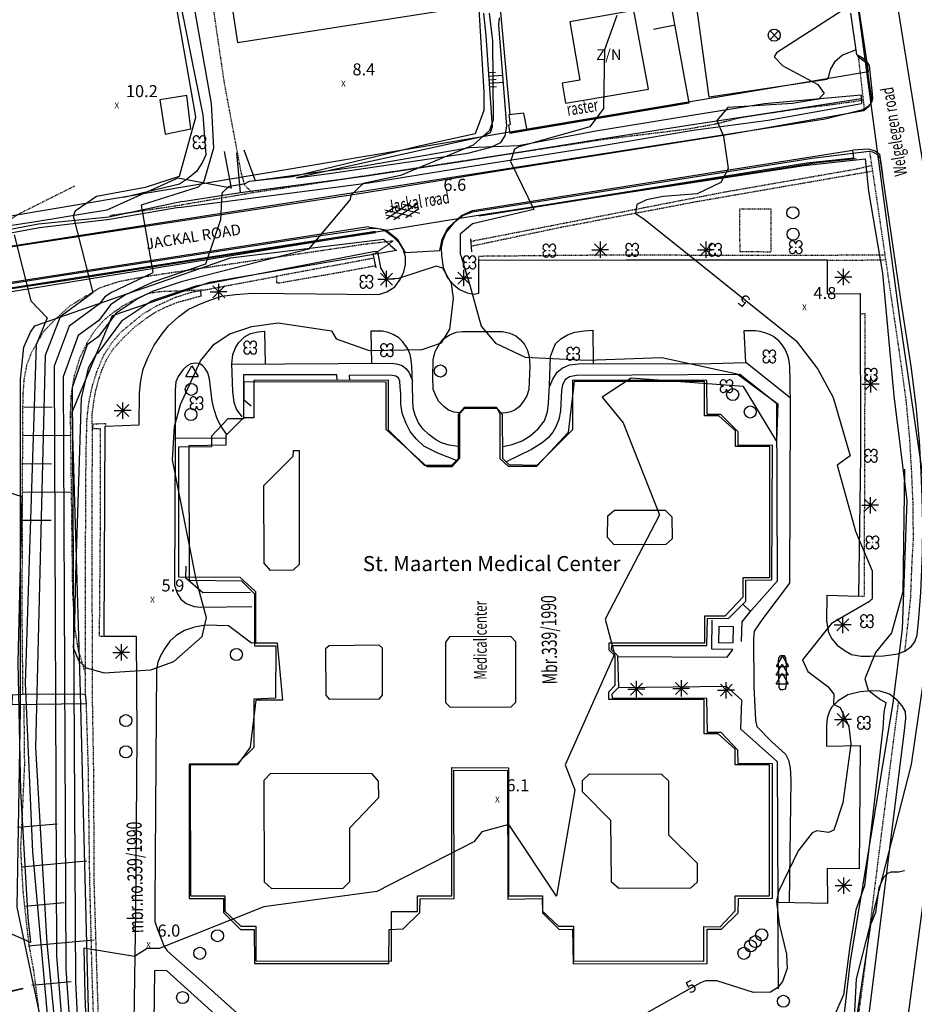
# Model space of a CAD drawing. Extents: x 8129 to 9458, y 1474 to 3030.
# Drawn here: x 8853 to 9002, y 2503 to 2666 of the extents above; entities that cross this region are included whole.
import ezdxf
from ezdxf.enums import TextEntityAlignment as Align

# ---------------------------------------------------------------- set-up
doc = ezdxf.new("R2010")
doc.units = 0
doc.header["$LTSCALE"] = 0.001
doc.header["$MEASUREMENT"] = 0
for name, pattern in [('BORDER', [1.75, 0.5, -0.25, 0.5, -0.25, 0, -0.25]), ('DASHDOT', [1, 0.5, -0.25, 0, -0.25]), ('DASHED', [0.75, 0.5, -0.25]), ('DIVIDE', [1.25, 0.5, -0.25, 0, -0.25, 0, -0.25])]:
    doc.linetypes.add(name, pattern=pattern)
for name, color, linetype in [('1', 7, 'CONTINUOUS'), ('10', 7, 'CONTINUOUS'), ('102', 1, 'CONTINUOUS'), ('104', 2, 'CONTINUOUS'), ('105', 1, 'CONTINUOUS'), ('108', 1, 'CONTINUOUS'), ('11', 7, 'CONTINUOUS'), ('15', 7, 'CONTINUOUS'), ('19', 7, 'CONTINUOUS'), ('20', 7, 'CONTINUOUS'), ('22', 7, 'CONTINUOUS'), ('23', 7, 'CONTINUOUS'), ('24', 7, 'CONTINUOUS'), ('28', 7, 'CONTINUOUS'), ('3', 7, 'CONTINUOUS'), ('31', 7, 'CONTINUOUS'), ('33', 7, 'CONTINUOUS'), ('34', 7, 'CONTINUOUS'), ('35', 7, 'CONTINUOUS'), ('36', 7, 'CONTINUOUS'), ('41', 7, 'CONTINUOUS'), ('43', 7, 'CONTINUOUS'), ('50', 7, 'CONTINUOUS'), ('501', 4, 'CONTINUOUS'), ('502', 2, 'CONTINUOUS'), ('51', 7, 'CONTINUOUS'), ('54', 8, 'CONTINUOUS'), ('56', 9, 'CONTINUOUS'), ('57', 8, 'CONTINUOUS'), ('58', 8, 'CONTINUOUS'), ('6', 7, 'CONTINUOUS'), ('805', 1, 'CONTINUOUS'), ('9', 7, 'CONTINUOUS')]:
    doc.layers.add(name, color=color, linetype=linetype)
doc.styles.add('MONOTXT', font='monotxt', dxfattribs={"height": 0.2})

# ---------------------------------------------------------------- blocks, each defined once
blk = doc.blocks.new('1100')
at = {"layer": '41', "color": 3, "linetype": 'Continuous'}
blk.add_circle((0, 0), 0.02, dxfattribs=at)
for centre, start, end in [((-0.53, 0.53), 357.075, 272.925), ((-0.53, -0.53), 87.075, 2.925), ((0.53, 0.53), 267.075, 182.925), ((0.53, -0.53), 177.075, 92.925)]:
    blk.add_arc(centre, 0.528, start, end, dxfattribs=at)
blk = doc.blocks.new('1105')
at = {"layer": '35', "color": 2, "linetype": 'Continuous'}
blk.add_circle((0, 0), 1, dxfattribs=at)
blk = doc.blocks.new('1002')
at = {"layer": '34', "color": 2, "linetype": 'Continuous'}
for p, q in [((-1.415, 0.005), (0.025, 0.005)), ((0.025, 0.005), (-0.965, 0.995)), ((0.025, 0.005), (-0.965, -0.985)), ((0.025, 0.005), (0.025, 1.355)), ((0.025, -1.345), (0.025, 0.005)), ((1.375, 0.005), (0.025, 0.005)), ((1.015, 0.995), (0.027, 0.006)), ((1.015, -0.985), (0.027, 0.006))]:
    blk.add_line(p, q, dxfattribs=at)
blk = doc.blocks.new('2075')
at = {"layer": '43', "color": 2, "linetype": 'Continuous'}
for p, q in [((-1, -0.577), (0, 1.155)), ((0, 1.155), (1, -0.577)), ((-1, -0.577), (1, -0.577))]:
    blk.add_line(p, q, dxfattribs=at)
blk = doc.blocks.new('1006')
at = {"layer": '36', "color": 2, "linetype": 'Continuous'}
for p, q in [((0.7, -0.7), (-0.7, 0.7)), ((-0.7, -0.7), (0.7, 0.7))]:
    blk.add_line(p, q, dxfattribs=at)
blk.add_circle((0, 0), 1, dxfattribs=at)
blk = doc.blocks.new('1123')
at = {"layer": '50', "color": 96, "linetype": 'Continuous'}
for p, q in [((0, 0.2), (2.1, 1.094)), ((0, -0.747), (4.1, 1.094)), ((4.2, -1.106), (0, 0.705)), ((5.6, -0.848), (1.1, 1.094)), ((1.2, -1.106), (5.6, 0.869)), ((5.6, 0.015), (3.1, 1.094)), ((2.2, -1.106), (0, -0.157)), ((3.2, -1.106), (5.6, -0.029))]:
    blk.add_line(p, q, dxfattribs=at)

msp = doc.modelspace()

# ---------------------------------------------------------------- linework, layer by layer
at = {"layer": '1', "color": 7, "linetype": 'Continuous'}
for points in [[(8944.49, 2665.92), (8946.14, 2656.24), (8943.21, 2655.74), (8943.78, 2652.38), (8946.75, 2652.9), (8957.57, 2654.73), (8955.13, 2667.79), (8944.49, 2665.92)], [(8895.75, 2562.4), (8895.7, 2553.69), (8892.11, 2553.52), (8892.06, 2545.51), (8889.31, 2542.83), (8881.36, 2542.79), (8881.37, 2520.48), (8887.05, 2520.46), (8887.04, 2518.16), (8889.88, 2515.35), (8892.12, 2515.34), (8892.2, 2509.72), (8914.47, 2509.68), (8914.55, 2515.32), (8916.85, 2515.47), (8919.63, 2518.18), (8919.67, 2520.45), (8925.32, 2520.5), (8925.27, 2541.77), (8934.14, 2541.72), (8934.21, 2520.39), (8939.89, 2520.47), (8939.95, 2518.13), (8942.72, 2515.32), (8944.96, 2515.38), (8945.04, 2509.67), (8967.29, 2509.69), (8967.3, 2515.39), (8969.66, 2515.38), (8972.41, 2518.13), (8972.48, 2520.49), (8978.13, 2520.54), (8978.11, 2542.84), (8972.44, 2542.86), (8972.38, 2545.1), (8969.58, 2548.01), (8967.31, 2548.01), (8967.23, 2553.63), (8951.55, 2553.72), (8951.51, 2554.43), (8952.65, 2555.53), (8952.44, 2560.73), (8951.39, 2561.74), (8951.44, 2562.47), (8967.22, 2562.47), (8967.32, 2566.92), (8970.88, 2566.96), (8973.69, 2569.8), (8973.7, 2573.26), (8978, 2573.35), (8978.11, 2595.66), (8972.43, 2595.64), (8972.41, 2597.91), (8969.55, 2600.79), (8967.27, 2600.79), (8967.2, 2606.41), (8944.92, 2606.46), (8944.92, 2598.2), (8939.01, 2592.33), (8934.44, 2592.4), (8933.39, 2593.45), (8933.33, 2600.78), (8932.33, 2601.95), (8926.95, 2601.92), (8926, 2600.76), (8926, 2593.42), (8924.86, 2592.32), (8920.38, 2592.33), (8914.45, 2598.18), (8914.41, 2606.44), (8892.1, 2606.42), (8892.11, 2600.22), (8890.39, 2600.21), (8887.45, 2597.26), (8887.43, 2595.66), (8881.29, 2595.57), (8881.34, 2573.29), (8890.02, 2573.19), (8892.19, 2571), (8892.22, 2562.41), (8895.75, 2562.4)], [(8899.58, 2575.88), (8898.6, 2574.93), (8894.86, 2574.88), (8893.82, 2576.08), (8893.77, 2588.97), (8898.61, 2593.86), (8898.64, 2594.81), (8899.59, 2594.81), (8899.58, 2575.88)], [(8950.74, 2580.35), (8950.79, 2583.94), (8951.89, 2584.92), (8960.3, 2584.89), (8961.43, 2583.78), (8961.45, 2580.16), (8960.44, 2579.18), (8951.84, 2579.16), (8950.74, 2580.35)], [(8904.02, 2554.2), (8904.57, 2553.55), (8912.92, 2553.58), (8913.42, 2554.21), (8913.44, 2562.03), (8912.87, 2562.51), (8904.58, 2562.4)], [(8935.54, 2563.07), (8934.73, 2563.95), (8924.54, 2563.88), (8923.87, 2562.98), (8923.88, 2552.98), (8924.63, 2552.19), (8934.76, 2552.26), (8935.52, 2553.06), (8935.54, 2563.07)], [(8904.58, 2562.4), (8903.99, 2561.91), (8904.02, 2554.2)], [(8911.72, 2541.18), (8894.84, 2541.19), (8893.77, 2540.06), (8893.79, 2523.27), (8894.99, 2522.13), (8906.89, 2522.18), (8908.03, 2523.28), (8908.02, 2532.21), (8912.83, 2537.22), (8912.79, 2539.93), (8911.72, 2541.18)], [(8947.75, 2541.16), (8959.68, 2541.12), (8960.85, 2539.98), (8960.86, 2531.05), (8965.6, 2526.34), (8965.6, 2523.21), (8964.49, 2522.17), (8952.65, 2522.12), (8951.42, 2523.2), (8951.29, 2533.42), (8946.58, 2538.19), (8946.61, 2540.03), (8947.75, 2541.16)]]:
    msp.add_lwpolyline(points, dxfattribs=at)
at = {"layer": '10', "color": 8, "linetype": 'BORDER'}
msp.add_line((8883.24, 2621.3), (8895.87, 2623.69), dxfattribs=at)
for points in [[(8911.9, 2627.3), (8915.18, 2629.53), (8910.41, 2628.97), (8874.51, 2623.68), (8869.63, 2622.78), (8866.44, 2621.71), (8863.97, 2620.22), (8861.5, 2618.72), (8859.29, 2616.67), (8857.24, 2614.55), (8856.2, 2612.8), (8855.13, 2610.9), (8854.4, 2608.96), (8853.96, 2606.67), (8853.77, 2604.13), (8853.71, 2600.3), (8853.61, 2567.8), (8853.74, 2554.31)], [(8864.17, 2557.78), (8862.98, 2561.76), (8862.41, 2565.43), (8862.06, 2571.2), (8861.68, 2600.77), (8861.8, 2603.92), (8862.33, 2607.19), (8863.24, 2610.14), (8864.36, 2612.5), (8865.58, 2614.52), (8867.14, 2616.35), (8868.62, 2617.56), (8870.34, 2618.77), (8872.46, 2619.9), (8874.82, 2620.94), (8876.83, 2621.19), (8884.05, 2621.45)], [(8853.93, 2552.68), (8854.03, 2542.6), (8853.38, 2528.75), (8853.78, 2521.65), (8854.29, 2516.94), (8854.75, 2512.9), (8855.57, 2508.34), (8856.34, 2502.39), (8856.63, 2500)]]:
    msp.add_lwpolyline(points, dxfattribs=at)
at = {"layer": '102'}
for points in [[(8993.67, 2659.17), (8993.98, 2656.91), (8994.59, 2652.66), (8994.1, 2651.9), (8993.12, 2651.31), (8986.86, 2649.77), (8832.15, 2625.59)], [(8992.21, 2660.21), (8993.67, 2659.17)], [(8911.07, 2631.89), (8913.98, 2631.39), (8915.89, 2629.83), (8917.16, 2627.65), (8922.95, 2627.94), (8923.3, 2629.86), (8924.26, 2631.67), (8926.54, 2633.75), (8928.34, 2634.58), (8991.45, 2644.63)], [(8991.46, 2644.65), (8993.96, 2644.81), (8995.16, 2644.48), (8995.88, 2643.93), (8996.36, 2640.62)], [(8911.07, 2631.89), (8846.75, 2621.88), (8844.28, 2620.02), (8842.87, 2618.33), (8841.77, 2616.26), (8840.67, 2613.3), (8838.46, 2609.58), (8835.72, 2607.28), (8835.12, 2605.88), (8835.09, 2602.63), (8835.05, 2593.62), (8837.81, 2593.57), (8837.8, 2575.61), (8835.1, 2575.67)]]:
    msp.add_lwpolyline(points, dxfattribs=at)
at = {"layer": '104'}
msp.add_lwpolyline([(8951.04, 2562.89), (8966.89, 2562.9), (8966.89, 2567.35), (8970.28, 2567.35), (8973.26, 2570.52), (8973.26, 2573.73), (8977.69, 2573.73), (8977.68, 2595.46), (8971.99, 2595.48), (8971.99, 2598.04), (8969.24, 2600.55), (8966.85, 2600.56), (8966.84, 2606.25), (8945.22, 2606.24), (8944.23, 2597.75), (8938.96, 2592.14), (8934.33, 2592.15), (8932.97, 2593.39), (8932.97, 2600.81), (8932.51, 2601.73), (8927.01, 2601.74), (8926.2, 2600.87), (8926.2, 2593.46), (8924.92, 2592.09), (8920.82, 2592.09), (8914.06, 2598.27), (8914.06, 2606.13), (8890.4, 2606.18), (8890.39, 2600.03), (8887.79, 2600.03), (8885.08, 2597.15), (8885.08, 2595.38), (8879.57, 2595.37), (8879.59, 2573.82), (8889.76, 2573.79), (8892.35, 2571.42), (8892.36, 2562.89), (8895.95, 2562.89), (8896.85, 2553.39), (8892.4, 2553.4), (8891.49, 2545.57), (8889.35, 2542.67), (8881.54, 2542.67), (8881.56, 2520.93), (8887.28, 2520.92), (8887.28, 2518.37), (8889.94, 2515.87), (8892.43, 2515.87), (8892.44, 2510.12), (8914.91, 2510.07), (8914.9, 2518.35), (8919.22, 2518.34), (8919.21, 2520.9), (8924.93, 2520.91), (8924.92, 2542.2), (8934.32, 2542.17), (8934.34, 2520.92), (8939.98, 2520.91), (8939.98, 2518.38), (8942.64, 2515.88), (8945.08, 2515.88), (8945.08, 2510.14), (8966.72, 2510.09), (8966.71, 2515.81), (8969.43, 2515.8), (8971.93, 2518.46), (8971.92, 2520.94), (8977.62, 2520.95), (8977.61, 2542.68), (8971.92, 2542.68), (8971.91, 2545.24), (8969.13, 2547.79), (8966.79, 2547.79), (8966.78, 2553.51), (8950.97, 2553.5), (8950.97, 2554.75), (8952.04, 2555.88), (8952.04, 2560.75), (8951.04, 2561.66)], close=True, dxfattribs=at)
at = {"layer": '105'}
for points in [[(8879.65, 2635.1), (8911.15, 2639.18), (8927.52, 2641.86), (8949.28, 2645.27), (8964.98, 2647.93), (8977.41, 2649.59), (8992.89, 2652.33)], [(8880.23, 2636.07), (8889.8, 2637.57), (8910.8, 2640.37), (8927.52, 2642.9), (8948.98, 2646.37), (8964.82, 2648.88), (8977.22, 2650.76), (8992.83, 2653.16)], [(8890.44, 2644.68), (8892.28, 2639.55), (8910.39, 2642), (8927.83, 2645.04), (8935.99, 2645.39), (8948.83, 2647.82), (8964.74, 2650.41), (8976.79, 2652.33)], [(8976.79, 2652.33), (8992.8, 2653.81), (8992.89, 2652.33)], [(8887.17, 2644.36), (8888.3, 2638.29), (8879.46, 2639.94), (8867.69, 2634.65), (8856.26, 2632.77), (8845.86, 2631.2), (8845.69, 2629.72)], [(8889.22, 2644.14), (8889.8, 2637.57)], [(8880.23, 2636.07), (8868.04, 2633.52), (8856.39, 2632.34), (8845.86, 2630.35)], [(8879.65, 2635.1), (8868.17, 2633.1), (8856.53, 2631.72), (8845.69, 2629.72)], [(8915.73, 2627.95), (8913.55, 2627.57), (8884.71, 2622.66), (8868.57, 2617.14), (8861.9, 2601.12), (8863.26, 2554.63), (8864.74, 2497.63)], [(8856.97, 2499.44), (8852.83, 2519.05), (8853.36, 2551.82), (8853.4, 2606.59), (8853.92, 2611.95), (8855.03, 2614.43), (8855.74, 2615.47)]]:
    msp.add_lwpolyline(points, dxfattribs=at)
at = {"layer": '105', "elevation": 16.93}
msp.add_lwpolyline([(8855.74, 2615.47), (8888.19, 2626.77), (8913.6, 2629.82), (8914.78, 2628.78), (8915.73, 2627.95)], dxfattribs=at)
at = {"layer": '108'}
for points in [[(8934.63, 2647.6), (8948.3, 2649.86), (8964.2, 2652.52)], [(8929.29, 2633.75), (8983.83, 2642.5), (8991.62, 2643.33), (8991.45, 2644.63)], [(8912.26, 2631.11), (8847.05, 2620.99)], [(8841.93, 2502.98), (8853.75, 2505.63)]]:
    msp.add_lwpolyline(points, dxfattribs=at)
msp.add_point((8882.84, 2646.87, 9.76), dxfattribs=at)
at = {"layer": '15', "color": 1, "linetype": 'Continuous'}
for p, q in [((8981.03, 2603.52), (8973.67, 2609.37)), ((8879.02, 2596.86), (8887.45, 2596.89)), ((8974.44, 2568.06), (8973.24, 2569.24)), ((8970.51, 2555.65), (8952.71, 2555.44)), ((8973.03, 2553.4), (8970.51, 2555.65)), ((8992.67, 2554.75), (8990.6, 2554.29)), ((8994.49, 2554.94), (8992.67, 2554.75)), ((8995.96, 2554.87), (8994.49, 2554.94)), ((8997.51, 2554.36), (8995.96, 2554.87)), ((8998.83, 2553.31), (8997.51, 2554.36)), ((8972.85, 2548.59), (8973.03, 2553.4)), ((8989.01, 2553.29), (8988.03, 2552.31)), ((8990.6, 2554.29), (8989.01, 2553.29)), ((8999.6, 2552.46), (8998.83, 2553.31)), ((8987.58, 2551.53), (8987.17, 2550.37)), ((8988.03, 2552.31), (8987.58, 2551.53)), ((9000, 2551.77), (8999.6, 2552.46)), ((8987.17, 2550.37), (8987.05, 2549.15)), ((8978.92, 2543.13), (8972.85, 2548.59)), ((8987.05, 2549.15), (8987.07, 2545.74)), ((8987.07, 2545.74), (8992.63, 2545.88)), ((8992.63, 2545.88), (8992.48, 2525.42)), ((8979.03, 2519.8), (8978.92, 2543.13)), ((8987.18, 2525.48), (8987.22, 2519.65)), ((8992.48, 2525.42), (8987.18, 2525.48)), ((8987.22, 2519.65), (8979.03, 2519.8))]:
    msp.add_line(p, q, dxfattribs=at)
for points in [[(9000, 2661.56), (8998.78, 2669.15), (8994.92, 2694.34), (8988.96, 2735.54), (8987.14, 2750.79), (8984.92, 2766.07), (8983.17, 2779.69), (8979.48, 2804.29), (8975.57, 2830.82), (8972.13, 2856.82), (8969.57, 2876.05)], [(8920.13, 2704.58), (8883.78, 2699.16), (8889.37, 2662.46), (8925.62, 2668.11), (8920.9, 2699.9)], [(8991.99, 2661.24), (8989.71, 2660.38), (8988.42, 2659.19), (8987.68, 2657.99), (8987.4, 2656.83), (8987.2, 2656.31), (8967.6, 2653.42), (8964.85, 2673.6)], [(8844.05, 2627.39), (8882.09, 2633.23), (8910.67, 2637.57), (8932.63, 2641.19), (8971.66, 2647.37), (8993.25, 2651.18), (8994.1, 2651.89), (8994.61, 2652.55), (8994.75, 2653.19), (8994.68, 2653.93), (8994.18, 2658.64), (8993.77, 2659.33), (8993.17, 2659.84), (8992.11, 2660.42), (8991.09, 2667.36)], [(9000.52, 2500), (9004.73, 2531.81), (9008.37, 2561.5), (9009.06, 2567.34), (9009.51, 2573.06), (9009.77, 2577.81), (9009.8, 2581.96), (9009.88, 2585.67), (9009.88, 2589.72), (9009.76, 2593.89), (9009.6, 2597.86), (9009.25, 2601.86), (9008.75, 2605.4), (9007.67, 2613.6), (9005.68, 2626.36), (9002.54, 2645.75), (9000, 2661.56)], [(9000, 2615.92), (8999.33, 2620.22), (8995.99, 2643.31), (8995.49, 2643.9), (8994.76, 2644.26), (8994.15, 2644.4), (8984.7, 2643.21), (8976.34, 2641.89), (8955.72, 2638.63), (8928.31, 2634.32), (8926.82, 2633.75), (8925.19, 2632.48), (8923.98, 2630.98), (8923.38, 2629.59), (8923.16, 2628.36), (8923.19, 2627.14), (8923.47, 2625.13), (8924.22, 2623.45), (8925.2, 2622.35), (8926.21, 2621.52), (8927.46, 2620.97), (8928.55, 2620.75), (8929.39, 2620.91), (8929.42, 2626.34), (8953.82, 2626.39), (8987.18, 2626.41), (8987.2, 2620.8), (8992.66, 2620.82), (8992.69, 2593.83), (8992.37, 2570.56)], [(8872.26, 2500), (8872.5, 2518.28), (8872.72, 2547.52), (8872.65, 2563.94), (8867.25, 2563.95), (8867.42, 2598.8), (8873.08, 2599.03), (8873.11, 2604.37), (8873.32, 2606.42), (8873.72, 2608.28), (8874.48, 2610.16), (8875.55, 2612.25), (8876.84, 2614.11), (8877.95, 2615.49), (8879.62, 2617.04), (8881.19, 2618.16), (8882.87, 2618.97), (8884.61, 2619.68), (8886.72, 2620.39), (8889.03, 2620.66), (8891.86, 2620.91), (8912.84, 2620.69), (8914.14, 2621.11), (8915.49, 2621.93), (8916.38, 2623.13), (8916.94, 2624.41), (8917.22, 2625.66), (8917.23, 2626.94), (8916.84, 2628.18), (8916.25, 2629.18), (8915.33, 2630.1), (8913.98, 2631.09), (8913.19, 2631.48), (8912.18, 2631.6), (8911.23, 2631.57), (8899.36, 2629.83), (8859.75, 2623.73), (8846.83, 2621.66)], [(8933.37, 2595.45), (8934.94, 2595.77), (8936.58, 2596.42), (8937.92, 2597.21), (8939.22, 2598.37), (8940.27, 2599.69), (8940.77, 2601.18), (8940.94, 2602.62), (8941.12, 2605.56), (8941.32, 2610.37), (8941.79, 2611.73), (8942.12, 2612.46), (8943.03, 2613.29), (8944.1, 2614), (8945.31, 2614.42), (8946.88, 2614.65), (8948.29, 2614.77), (8948.38, 2609.23)], [(9000, 2561.51), (9000.05, 2561.53), (9001.12, 2562.27), (9001.73, 2563.08), (9002.13, 2564.14), (9002.36, 2566.99), (9002.7, 2571.21), (9002.99, 2577.77), (9003.04, 2582.65), (9002.93, 2587.07), (9002.77, 2591.22), (9002.49, 2596.32), (9001.93, 2602.2), (9001.11, 2608.79), (9000, 2615.92)], [(8890.15, 2600.37), (8889.23, 2601.63), (8888.8, 2602.74), (8888.58, 2604.59), (8888.44, 2609.17), (8888.58, 2610.7), (8889.04, 2611.82), (8889.56, 2612.66), (8890.54, 2613.62), (8891.51, 2614.2), (8892.8, 2614.47), (8893.88, 2614.56), (8893.96, 2609.16)], [(8926, 2595.48), (8924.47, 2595.68), (8923.22, 2596.08), (8922.23, 2596.63), (8921.12, 2597.46), (8920.16, 2598.35), (8919.42, 2599.38), (8918.85, 2600.63), (8918.51, 2601.8), (8918.46, 2603.22), (8918.35, 2607.73), (8918.25, 2609.45), (8918.04, 2610.69), (8917.64, 2611.68), (8916.81, 2612.81), (8916.13, 2613.47), (8915.19, 2614.05), (8914.37, 2614.39), (8913.4, 2614.57), (8911.49, 2614.56), (8911.58, 2609.24)], [(8926.22, 2601.03), (8925.34, 2601.17), (8924.39, 2601.48), (8923.58, 2602.08), (8922.69, 2602.97), (8922.2, 2604), (8921.83, 2604.99), (8921.76, 2606.96), (8921.82, 2609.84), (8922.17, 2611.24), (8922.88, 2612.51), (8923.55, 2613.29), (8924.49, 2613.93), (8925.64, 2614.42), (8926.71, 2614.51), (8933.31, 2614.53), (8934.53, 2614.28), (8935.56, 2613.82), (8936.25, 2613.22), (8936.96, 2612.4), (8937.45, 2611.37), (8937.76, 2610.38), (8937.84, 2608.91), (8937.69, 2604.89), (8937.38, 2603.86), (8936.84, 2602.95), (8936.1, 2602.05), (8935.41, 2601.52), (8934.7, 2601.23), (8933.93, 2601.04), (8933.19, 2600.97)], [(8941.18, 2605.46), (8941.67, 2606.64), (8942.41, 2607.76), (8943.2, 2608.47), (8944.47, 2608.99), (8946.41, 2609.24), (8965.99, 2609.18), (8973.67, 2609.37), (8973.39, 2614.7), (8975.29, 2614.67), (8976, 2614.6), (8976.79, 2614.38), (8977.55, 2614.1), (8978.33, 2613.69), (8978.98, 2613.14), (8979.64, 2612.31), (8980.22, 2611.49), (8980.55, 2610.71), (8980.78, 2610.01), (8980.92, 2608.71), (8980.98, 2606.16), (8981.06, 2602.11), (8980.93, 2572.77), (8976.52, 2566.92), (8975.05, 2564.85), (8974.95, 2563.5), (8975.02, 2555.64), (8975.29, 2550.08), (8975.53, 2549), (8977.98, 2546.44), (8980.25, 2544.44), (8980.77, 2543.44), (8981.04, 2542.18), (8981.17, 2540.24), (8980.9, 2519.77)], [(8887.61, 2597.42), (8886.66, 2598.79), (8886.03, 2600.06), (8885.49, 2601.61), (8885.19, 2602.97), (8884.75, 2606.67), (8884.47, 2607.66), (8884.03, 2608.38), (8883.59, 2608.88), (8883.04, 2609.2), (8882.37, 2609.29), (8881.63, 2609.15), (8881.04, 2608.83), (8880.34, 2608.21), (8879.54, 2607.07), (8879.15, 2606.19), (8879.02, 2604.93), (8879.02, 2596.74), (8878.95, 2572.47), (8879.37, 2571.11), (8879.99, 2570.11), (8880.89, 2569.44), (8882.19, 2568.94), (8883.32, 2568.81), (8891.76, 2568.9)], [(8888.44, 2609.13), (8914.84, 2609.25), (8915.75, 2609.19), (8916.67, 2608.89), (8917.27, 2608.41), (8917.77, 2607.78), (8918.38, 2606.38)], [(8905.89, 2606.5), (8905.85, 2607.36), (8890.38, 2607.36), (8890.38, 2603.25), (8891.64, 2602.2)], [(8925.71, 2593.14), (8922.62, 2594.35), (8920.29, 2595.52), (8919.01, 2596.7), (8918.03, 2597.95), (8917.36, 2599.29), (8916.71, 2600.97), (8916.48, 2602.45), (8916.46, 2604.11), (8916.38, 2605.37), (8916.31, 2606.29), (8916.08, 2606.85), (8915.63, 2607.14), (8915.08, 2607.25), (8913.95, 2607.28), (8907.9, 2607.21), (8907.97, 2606.47)], [(8972.98, 2563.13), (8973.1, 2566.38), (8974.63, 2568.29), (8978.95, 2573.2), (8978.86, 2602.51), (8972.69, 2607.39), (8964.03, 2607.33), (8945.62, 2607.23), (8944.44, 2606.99), (8943.75, 2606.52), (8943.3, 2605.71), (8943.09, 2604.79), (8942.96, 2601.36), (8942.67, 2599.93), (8942.2, 2598.71), (8941.69, 2597.84), (8940.92, 2596.91), (8939.89, 2596.08), (8938.13, 2594.93), (8933.92, 2592.92)], [(8891.56, 2571.24), (8883.61, 2571.2), (8880.8, 2573.64), (8880.85, 2575.61)], [(8992.37, 2570.56), (8987.13, 2570.72), (8987.07, 2566.52), (8987.38, 2564.6), (8987.96, 2563.57), (8988.82, 2562.51), (8990.14, 2561.58), (8991.23, 2560.96), (8992.82, 2560.67), (8994.29, 2560.69), (8996.53, 2560.74), (8998.97, 2561.07), (9000, 2561.51)], [(8892.22, 2562.89), (8891.68, 2562.86), (8887.9, 2565.7), (8884.03, 2565.81), (8882.24, 2565.47), (8880.6, 2564.93), (8879.23, 2564.12), (8878.15, 2563.16), (8877.26, 2561.87), (8876.61, 2560.72), (8876.18, 2559.69), (8875.93, 2558.44), (8875.89, 2550.96), (8875.67, 2519.54), (8875.68, 2516.66), (8876.04, 2515.48), (8877.27, 2512.4), (8877.74, 2511.75), (8882.97, 2507.14), (8890.9, 2500)], [(8952.4, 2560.6), (8970.6, 2560.53), (8971.52, 2561.79), (8968.06, 2561.86), (8968.08, 2566.65)], [(8971.66, 2565.54), (8969.2, 2565.58), (8969.16, 2562.91), (8971.58, 2562.93), (8971.66, 2565.54)], [(8980.46, 2559.01), (8980.35, 2560.39), (8980.12, 2560.74), (8979.69, 2560.81), (8979.32, 2560.7), (8979.09, 2560.34), (8979.08, 2559.91), (8979.16, 2555.52), (8979.4, 2555.17), (8979.86, 2555.16), (8980.26, 2555.24), (8980.4, 2555.67), (8980.44, 2556.19), (8980.46, 2559.01)], [(9000, 2548.34), (9000.25, 2550.35), (9000.16, 2551.49), (9000, 2551.77)], [(8993.96, 2500), (8995.9, 2515.47), (9000, 2548.34)], [(8886.65, 2500), (8886.28, 2500.69), (8877.62, 2508.56), (8875.59, 2508.46), (8875.5, 2500)]]:
    msp.add_lwpolyline(points, dxfattribs=at)
at = {"layer": '20', "color": 35, "linetype": 'DASHED'}
msp.add_lwpolyline([(8862.33, 2638.62), (8853.21, 2634.07), (8851.11, 2632.72), (8850.56, 2631.63), (8850.33, 2630.19), (8850.28, 2628.35)], dxfattribs=at)
at = {"layer": '22', "color": 6, "linetype": 'Continuous'}
msp.add_line((8961.95, 2665.35), (8958.35, 2664.62), dxfattribs=at)
at = {"layer": '23', "color": 2, "linetype": 'Continuous'}
msp.add_line((8978.97, 2519.87), (8979.04, 2505.47), dxfattribs=at)
at = {"layer": '24', "color": 3, "linetype": 'Continuous'}
msp.add_line((8932.74, 2670.54), (8934.52, 2650.47), dxfattribs=at)
for points in [[(8937.42, 2647.95), (8964.29, 2652.48), (8961.49, 2667.87), (8961.37, 2669.01), (8960.75, 2673.56)], [(8991.97, 2643.16), (8985.53, 2642.52), (8956.06, 2637.84), (8929.45, 2633.65)], [(8912.25, 2630.88), (8891.69, 2627.8), (8862.15, 2623.15), (8847.11, 2620.9)], [(8833.3, 2618.76), (8827.97, 2617.91), (8828.1, 2607.96), (8828.05, 2581.17), (8828.07, 2554.9), (8829.05, 2548.74), (8830.56, 2542.68), (8841.93, 2502.72), (8853.8, 2505.57)]]:
    msp.add_lwpolyline(points, dxfattribs=at)
at = {"layer": '28', "color": 5, "linetype": 'DASHDOT'}
for p, q in [((8992.31, 2660.31), (8993.34, 2651.26)), ((8987.21, 2626.35), (8996.75, 2626.41))]:
    msp.add_line(p, q, dxfattribs=at)
for points in [[(8881.99, 2690.91), (8887.15, 2655.83), (8889.93, 2640.99), (8890.48, 2638.95), (8891.05, 2638.29), (8891.95, 2637.59)], [(8868.18, 2633.78), (8879.24, 2635.41), (8892.23, 2637.64), (8902.4, 2639.15), (8922.96, 2642.25), (8950.33, 2646.45), (8964.07, 2648.13), (8968.57, 2648.95), (8972.93, 2650.04), (8976.35, 2650.59), (8983.23, 2651.61), (8987.32, 2652.1), (8992.47, 2652.81), (8993.15, 2652.97)], [(8994.19, 2644.41), (8994.52, 2642.34), (8996.98, 2625.66), (8999.23, 2610.38), (9000, 2604.81)], [(8928.07, 2629.5), (8970.11, 2637.67), (8991.79, 2641.45), (8994.56, 2642.07)], [(8994.7, 2641.1), (8965.58, 2636.05), (8943.12, 2631.81), (8928.12, 2628.65)], [(8912.04, 2626.69), (8895.87, 2623.69), (8895.83, 2622.65), (8896.17, 2622.58), (8905.36, 2624.18), (8912.3, 2625.46)], [(8996.62, 2627.21), (8980.26, 2627.11), (8951.3, 2627.2), (8929.35, 2626.99), (8929.36, 2626.37)], [(8864.18, 2554.37), (8864.15, 2573.35), (8864.26, 2593.88), (8864.42, 2600.07), (8864.75, 2602.92), (8865.31, 2605.51), (8866.09, 2607.97), (8867.18, 2610.55), (8868.41, 2612.51), (8869.96, 2614.36), (8871.95, 2616.02), (8873.65, 2617.41), (8876.02, 2618.82), (8879.04, 2620.2), (8882.01, 2621.13), (8883.24, 2621.3)], [(8883.28, 2620.38), (8881.64, 2619.94), (8879.25, 2619.27), (8877.33, 2618.5), (8875.71, 2617.69), (8874.18, 2616.66), (8872.29, 2615.24), (8870.43, 2613.46), (8868.75, 2611.64), (8867.65, 2609.89), (8866.9, 2608.28), (8866.3, 2606.52), (8865.78, 2604.51), (8865.48, 2602.77), (8865.2, 2600.72), (8865.26, 2598.54), (8865.21, 2578.26), (8865.29, 2552.94), (8865.48, 2541.55), (8865.57, 2522.68), (8866.04, 2507.41), (8866.29, 2500)], [(8992.66, 2617.47), (8993.45, 2617.51), (8993.3, 2570.6), (8992.56, 2570.56)], [(9000, 2604.81), (9000.24, 2603.07), (9000.8, 2597.17), (9001.13, 2591.69), (9001.37, 2586.29), (9001.44, 2580.24), (9001.16, 2575.06), (9000.99, 2570.37), (9000.52, 2565.9), (9000.03, 2561.52)], [(8867.25, 2563.95), (8866.49, 2563.97), (8866.64, 2581.79), (8866.64, 2598.36), (8865.39, 2598.4), (8865.47, 2599.23), (8867.5, 2599.26), (8867.49, 2598.98)], [(8865.53, 2500), (8865.26, 2508.29), (8864.87, 2523.99), (8864.64, 2542.25), (8864.31, 2552.84)], [(8998.99, 2553.13), (8996.15, 2531.14), (8993.02, 2506.1), (8992.2, 2500)]]:
    msp.add_lwpolyline(points, dxfattribs=at)
at = {"layer": '3', "color": 7, "linetype": 'Continuous'}
msp.add_lwpolyline([(8934.4, 2650.45), (8934.6, 2648.85), (8934.35, 2648.76), (8934.56, 2647.43), (8937.42, 2647.95), (8936.86, 2650.77), (8934.4, 2650.45)], dxfattribs=at)
at = {"layer": '31', "color": 165, "linetype": 'Continuous'}
for points in [[(8835.91, 2704.88), (8841.66, 2701.03), (8845.03, 2698.87), (8848.36, 2697.24), (8851.52, 2696.17), (8860.03, 2693.67), (8866.2, 2692.6), (8872.86, 2691.39), (8874.69, 2691.09), (8875.37, 2690.27), (8879.36, 2671.62), (8883.61, 2650.44), (8884.12, 2643.86), (8883.56, 2642.59), (8882.6, 2641.05), (8881.09, 2639.84), (8879.75, 2638.99), (8870.53, 2636.75)], [(8930.2, 2667.36), (8930.58, 2663.6), (8931.61, 2648.47), (8931.3, 2647.47), (8929.97, 2646.83), (8899.14, 2640.01), (8904.56, 2640.74), (8927.58, 2644.12), (8931.4, 2645.1), (8933.06, 2645.9), (8933.77, 2646.99), (8934.05, 2648.57), (8932.74, 2665.32), (8932.82, 2666.55)]]:
    msp.add_lwpolyline(points, dxfattribs=at)
at = {"layer": '33', "color": 2, "linetype": 'Continuous'}
msp.add_lwpolyline([(8880.98, 2653.65), (8876.51, 2652.96), (8877.38, 2647.28), (8881.61, 2648.14), (8880.98, 2653.65)], dxfattribs=at)
at = {"layer": '501'}
for points in [[(8994.03, 2657.64), (8984.16, 2723.33), (8977.81, 2766.27), (8974.39, 2789.63), (8969.42, 2823.92), (8963.81, 2863.33), (8957.86, 2902.09), (8954.61, 2921.52), (8951.87, 2938.17), (8765.99, 2880.5), (8822.44, 2628.79)], [(8841.53, 2462.19), (8837.59, 2504.23), (8830.41, 2536.37), (8825.52, 2573.2), (8828.81, 2617.4), (8929.27, 2633.81), (8983.37, 2642.09), (8993.47, 2643.18), (8994.01, 2637.78), (8996.34, 2624.2), (8998.23, 2603.85), (9000.42, 2586.51), (8999.61, 2565.18), (8998.06, 2552.94), (8991, 2510.1), (8984.45, 2453.6)]]:
    msp.add_lwpolyline(points, close=True, dxfattribs=at)
at = {"layer": '502'}
for points in [[(8968.27, 2833.44), (8969.42, 2823.9), (8972.05, 2802.81), (8974.46, 2789.63), (8977.97, 2765.27), (8980.55, 2742.48), (8984.17, 2723.32), (8987.23, 2707.61), (8989.96, 2685.76), (8992.91, 2663.43), (8999.24, 2616.33), (9003.13, 2589.93)], [(9005.36, 2572.14), (9001.11, 2542.7), (8992, 2507.13), (8989.24, 2453.31)]]:
    msp.add_lwpolyline(points, dxfattribs=at)
at = {"layer": '51', "linetype": 'Continuous'}
for p, q in [((8931, 2657.47), (8932.18, 2657.55)), ((8931.04, 2656.88), (8933.4, 2657.04)), ((8931.08, 2656.29), (8932.26, 2656.37)), ((8931.12, 2655.7), (8933.48, 2655.86)), ((8931.16, 2655.11), (8932.34, 2655.19)), ((8853.94, 2602.04), (8858.64, 2601.99)), ((8853.9, 2597.34), (8861.73, 2597.26)), ((8853.85, 2592.64), (8858.55, 2592.6)), ((8853.81, 2587.95), (8861.64, 2587.87)), ((8853.76, 2583.25), (8858.46, 2583.21)), ((8852.91, 2532.3), (8859.46, 2532.88)), ((8853.5, 2525.75), (8864.41, 2526.73)), ((8854.09, 2519.2), (8860.63, 2519.79)), ((8854.67, 2512.65), (8865.59, 2513.63)), ((8855.26, 2506.1), (8861.81, 2506.69))]:
    msp.add_line(p, q, dxfattribs=at)
at = {"layer": '54', "linetype": 'Continuous'}
for points in [[(8875.36, 2690.48), (8882.42, 2650.14), (8882.43, 2650.02), (8879.69, 2640.24), (8879.68, 2640.23), (8874.05, 2638.4), (8866, 2636.95), (8862.45, 2634.49), (8862.14, 2633.7), (8865.39, 2620.93), (8859.98, 2616.94), (8857.47, 2610.55), (8855.88, 2545.5), (8857.76, 2513.07), (8859.01, 2500)], [(8991.91, 2669.2), (8978.77, 2660.78), (8978.39, 2660.09), (8979.82, 2658.61), (8985.61, 2655.48), (8986.66, 2654.02), (8985.75, 2653.07), (8981.42, 2652.34), (8970.71, 2651.66), (8968.87, 2649.53), (8970, 2646.95), (8970.74, 2641.55), (8969.57, 2639.23), (8965.63, 2637.36), (8959.97, 2636.91), (8957.23, 2636.36), (8955.59, 2635.62), (8955.38, 2634.09), (8956.8, 2633.24), (8982.06, 2612.99), (8985.64, 2608.3), (8988.19, 2603.61), (8991, 2593.9), (8988.82, 2592.35), (8991.86, 2581.4), (8994.62, 2574.82), (8994.64, 2570.34), (8994.58, 2570.1), (8994.45, 2569.94), (8994.18, 2569.73), (8987.89, 2566.12), (8983.07, 2560.05), (8983.95, 2558.14), (8987.27, 2555.64), (8988.3, 2554.36), (8988.24, 2552.69), (8989.35, 2552.18), (8990.79, 2548.99), (8991.08, 2546.09), (8989.77, 2536.34)], [(8989.77, 2536.34), (8988.3, 2531.83), (8987.4, 2531.41), (8985.46, 2531.69), (8984.71, 2531.4), (8982.36, 2528.37), (8979.1, 2521.66), (8978.77, 2519.96), (8979.23, 2516.29), (8980.44, 2511.25), (8980.53, 2508.87), (8979.79, 2506.7), (8979.01, 2505.72), (8977.8, 2504.92), (8974.99, 2504.87), (8968.9, 2506.83), (8967.02, 2506.81), (8966.16, 2506.47), (8954.62, 2500)]]:
    msp.add_lwpolyline(points, dxfattribs=at)
at = {"layer": '56', "linetype": 'Continuous'}
for points in [[(8877.74, 2693.15), (8885.03, 2652.37), (8885.37, 2644.96), (8883.82, 2639.41), (8882.83, 2638.47), (8873.42, 2635.5), (8875.31, 2624.37), (8875.29, 2624.25), (8875.21, 2624.23), (8868.48, 2621.02), (8867.35, 2620.28), (8866.45, 2619.08), (8861.47, 2615.4), (8858.96, 2608.78), (8859.34, 2510.93), (8860.23, 2500)], [(8929.37, 2668.9), (8930.22, 2654.29), (8930.25, 2651.17), (8928.82, 2647.32), (8919.52, 2645.25), (8898.48, 2640.2), (8891.29, 2639.39), (8890.46, 2638.99), (8887.95, 2638.57), (8886.8, 2637.48), (8886.57, 2633.06), (8884.07, 2625.72), (8875.31, 2622.73), (8870.7, 2620.53), (8868.29, 2618.93), (8866.36, 2616.37), (8862.95, 2613.85), (8860.45, 2607.01), (8860.91, 2508.79), (8861.5, 2500)], [(8931.13, 2667.32), (8931.66, 2662.73), (8931.8, 2649.64), (8931.15, 2647.87), (8928.49, 2645.46), (8916.41, 2640.43), (8910.22, 2639.06), (8908.16, 2637.14), (8908.05, 2636.4), (8901.17, 2628.2), (8880.04, 2622.78), (8875.41, 2621.22), (8872.92, 2620.03), (8869.23, 2617.59), (8866.27, 2613.66), (8864.43, 2612.3), (8861.94, 2605.25), (8862.48, 2506.65), (8862.84, 2500)], [(8952.31, 2666.92), (8950.25, 2661.25), (8950.07, 2651.53), (8947.84, 2648.47), (8936.02, 2645.18), (8935.31, 2644.75), (8934.66, 2642.71), (8938.52, 2634.74), (8928.38, 2632.37), (8926.3, 2630.68), (8926.3, 2627.38), (8926.44, 2627.16), (8927.92, 2622.23), (8929.77, 2615.42), (8932.17, 2612.6), (8937.11, 2610.25), (8947.39, 2609.76), (8959.77, 2610.23), (8972.27, 2607.51), (8978.98, 2602.51), (8978.76, 2596.41), (8973.33, 2605.43), (8954.65, 2606.79), (8949.86, 2603.64), (8953.33, 2599.36), (8959.38, 2584.1), (8950.37, 2566.79), (8951.92, 2561.01), (8943.74, 2542.68), (8945.32, 2538.49), (8942.31, 2520.88), (8934.4, 2532.77), (8929.93, 2531.52), (8928.57, 2529.89), (8912.5, 2521.62), (8893.74, 2519.09), (8876.36, 2512.16), (8874.42, 2512.17), (8872.31, 2510.88), (8863.88, 2512.22), (8864.06, 2504.48), (8864.21, 2500)], [(8852.31, 2630.59), (8855.09, 2619.64), (8857.79, 2616.8), (8855.98, 2612.31), (8854.14, 2556.22), (8855.35, 2528.24), (8857.92, 2500)], [(8882.45, 2622.04), (8875.51, 2619.72), (8875.14, 2619.54), (8870.16, 2616.25), (8866.19, 2610.96), (8865.92, 2610.76), (8864.6, 2608.45), (8863.43, 2603.48), (8862.52, 2574.09), (8862.35, 2566.35), (8862.13, 2562.09), (8862.98, 2559.97), (8864.27, 2558.75), (8867.27, 2557.89), (8875, 2558.39), (8878.82, 2559.77), (8883.51, 2563.96), (8884.26, 2567.02), (8882.57, 2573.15), (8878.62, 2593.23), (8878.91, 2598.76), (8879.91, 2602.41), (8883.24, 2609.65), (8885.48, 2612.42), (8888.09, 2614.14), (8891.78, 2615.38), (8896.14, 2615.95), (8904.97, 2614.64), (8905.75, 2613.33), (8911.19, 2611.39), (8919.99, 2611.55), (8923.2, 2612.65), (8924.59, 2614.89), (8925.18, 2619.98), (8924.85, 2622.49), (8923.46, 2625.01), (8922.32, 2625.34), (8916.1, 2623.3), (8914.26, 2623.2), (8913.16, 2625.07), (8912.66, 2627.79), (8911.95, 2627.74), (8882.45, 2622.04)], [(9000, 2591.67), (8999.72, 2571.33), (8997.83, 2564.56), (8995.18, 2561.26), (8993.41, 2556.92), (8993.98, 2555.03), (8996.03, 2553.48), (8996.89, 2552.97), (8996.56, 2551.37), (8996.41, 2548.71), (8993.35, 2522.57), (8991.94, 2518.62), (8990.96, 2512.59), (8989.89, 2504.49), (8988.3, 2500.87), (8987.74, 2500)], [(8848.68, 2588.7), (8853.6, 2587.18), (8852.95, 2559.67), (8853.38, 2538.31), (8854.62, 2517.35), (8855.07, 2513.21), (8848.32, 2516.15)], [(9000, 2525.07), (8999.98, 2525.06), (8999.06, 2524.86), (8997.76, 2524.84), (8997.18, 2524.62), (8996.51, 2523.97), (8995.77, 2522.24), (8995.21, 2518.18), (8994.53, 2516.49), (8994.45, 2516.42), (8991.95, 2500)]]:
    msp.add_lwpolyline(points, dxfattribs=at)
at = {"layer": '6', "color": 7, "linetype": 'DIVIDE'}
msp.add_lwpolyline([(8977.82, 2634.88), (8977.86, 2627.7), (8972.74, 2627.76), (8972.67, 2634.88), (8977.82, 2634.88)], dxfattribs=at)
at = {"layer": '9', "color": 253, "linetype": 'Continuous'}
for p, q in [((8928.05, 2629.92), (8928.17, 2627.77)), ((8912.38, 2625.11), (8911.87, 2627.45)), ((8883.24, 2621.3), (8883.28, 2620.38))]:
    msp.add_line(p, q, dxfattribs=at)
msp.add_lwpolyline([(8851.94, 2552.65), (8864.31, 2552.84), (8864.18, 2554.37), (8853.71, 2554.31), (8851.99, 2554.21), (8851.94, 2552.65)], dxfattribs=at)

# ---------------------------------------------------------------- block references
at = {"layer": '34', "color": 2, "linetype": 'Continuous'}
for p in [(8949.54, 2628.09), (8967.09, 2628.09), (8914.05, 2623.22), (8926.88, 2623.39), (8989.88, 2623.55), (8886.24, 2621.09), (8994.42, 2605.77), (8870.35, 2601.4), (8994.32, 2585.71), (8989.77, 2565.86), (8870.11, 2561.3), (8955.55, 2555.21), (8962.98, 2555.33), (8970.43, 2555.02), (8989.83, 2550.15), (8989.91, 2522.62)]:
    msp.add_blockref('1002', p, dxfattribs=at)
at = {"layer": '35', "color": 2, "linetype": 'Continuous'}
for p in [(8981.48, 2634.23), (8981.53, 2630.67), (8923.02, 2607.98), (8881.71, 2604.93), (8971.51, 2604.06), (8881.65, 2600.76), (8974.43, 2601.18), (8889.19, 2560.95), (8870.85, 2549.99), (8870.85, 2544.8), (8886.06, 2514.31), (8976.32, 2514.46), (8974.48, 2512.61), (8975.27, 2513.33), (8883.12, 2511.39), (8973.37, 2511.39), (8880.27, 2504.05), (8979.92, 2503.43)]:
    msp.add_blockref('1105', p, dxfattribs=at)
at = {"layer": '36', "color": 2, "linetype": 'Continuous'}
msp.add_blockref('1006', (8978.4, 2663.69), dxfattribs=at)
at = {"layer": '41', "color": 3, "linetype": 'Continuous'}
for p in [(8883.08, 2645.92), (8981.96, 2628.51), (8941.1, 2627.94), (8954.82, 2628.06), (8968.6, 2628.08), (8927.85, 2626), (8910.75, 2622.79), (8891.49, 2611.85), (8914.16, 2611.43), (8945.07, 2610.85), (8977.59, 2610.38), (8994.44, 2607.34), (8970.48, 2605.47), (8882.6, 2602.63), (8994.44, 2593.93), (8994.69, 2579.53), (8993.78, 2566.48), (8993.28, 2549.62)]:
    msp.add_blockref('1100', p, dxfattribs=at)
at = {"layer": '43', "color": 2, "linetype": 'Continuous'}
for p in [(8881.83, 2607.66), (8979.73, 2558.18), (8979.77, 2559.53), (8979.74, 2556.68)]:
    msp.add_blockref('2075', p, dxfattribs=at)
at = {"layer": '50', "linetype": 'Continuous', "xscale": 1.000001282409025, "yscale": 1.000001282408675, "rotation": 10.05021985757157}
msp.add_blockref('1123', (8913.94, 2633.97), dxfattribs=at)

# ---------------------------------------------------------------- texts
at = {"layer": '10', "color": 253, "linetype": 'Continuous', "style": 'MONOTXT'}
msp.add_text('Z/N', height=1.8, dxfattribs=at).set_placement((8950.97, 2660.21), align=Align.MIDDLE)
at = {"layer": '108', "width": 0.666667}
msp.add_text('raster', height=2.1, rotation=9, dxfattribs=at).set_placement((8946.62, 2651.48), align=Align.MIDDLE)
at = {"layer": '11', "color": 7, "linetype": 'Continuous', "style": 'MONOTXT'}
msp.add_text('JACKAL ROAD', height=1.8, rotation=9.0679, dxfattribs=at).set_placement((8882.1, 2630.04), align=Align.MIDDLE)
at = {"layer": '19', "color": 7, "linetype": 'Continuous', "style": 'MONOTXT'}
msp.add_text('St. Maarten Medical Center', height=2.5, dxfattribs=at).set_placement((8931.53, 2575.71), align=Align.MIDDLE)
at = {"layer": '57', "linetype": 'Continuous', "style": 'MONOTXT'}
for s, p in [('8.4', (8908.44, 2657.01)), ('10.2', (8870.86, 2653.4)), ('6.6', (8923.53, 2637.86)), ('4.8', (8984.91, 2619.91)), ('5.9', (8876.77, 2571.41)), ('6.1', (8933.98, 2538.26)), ('6.0', (8876.1, 2514.16))]:
    msp.add_text(s, height=2, dxfattribs=at).set_placement(p)
for p in [(8906.94, 2655.51), (8869.36, 2651.9), (8922.04, 2636.36), (8983.42, 2618.41), (8875.28, 2569.91), (8932.49, 2536.76), (8874.61, 2512.66)]:
    msp.add_text('X', height=1, dxfattribs=at).set_placement(p, align=Align.MIDDLE)
at = {"layer": '58', "linetype": 'Continuous', "style": 'MONOTXT'}
for rotation, p in [(141.2642, (8973.53, 2619.82)), (29.2962, (8964.71, 2505.66))]:
    msp.add_text('5', height=2, rotation=rotation, dxfattribs=at).set_placement(p, align=Align.MIDDLE)
at = {"layer": '805'}
for s, height, rotation, width, p in [('Welgelegen road', 2.1, 99, 0.666667, (8998.53, 2647.71)), ('Jackal road', 2.1, 9, 0.666667, (8919.43, 2635.79)), ('Mbr.339/1990', 2.5, 90.9, 0.68, (8941.4, 2563.4)), ('Medical center', 2.1, 90, 0.666667, (8929.94, 2563.31)), ('mbr.no.339/1990', 2.5, 90.9, 0.68, (8872.69, 2523.99, 16.93))]:
    msp.add_text(s, height=height, rotation=rotation, dxfattribs=dict(at, width=width)).set_placement(p, align=Align.MIDDLE)

doc.saveas('drawing.dxf')
